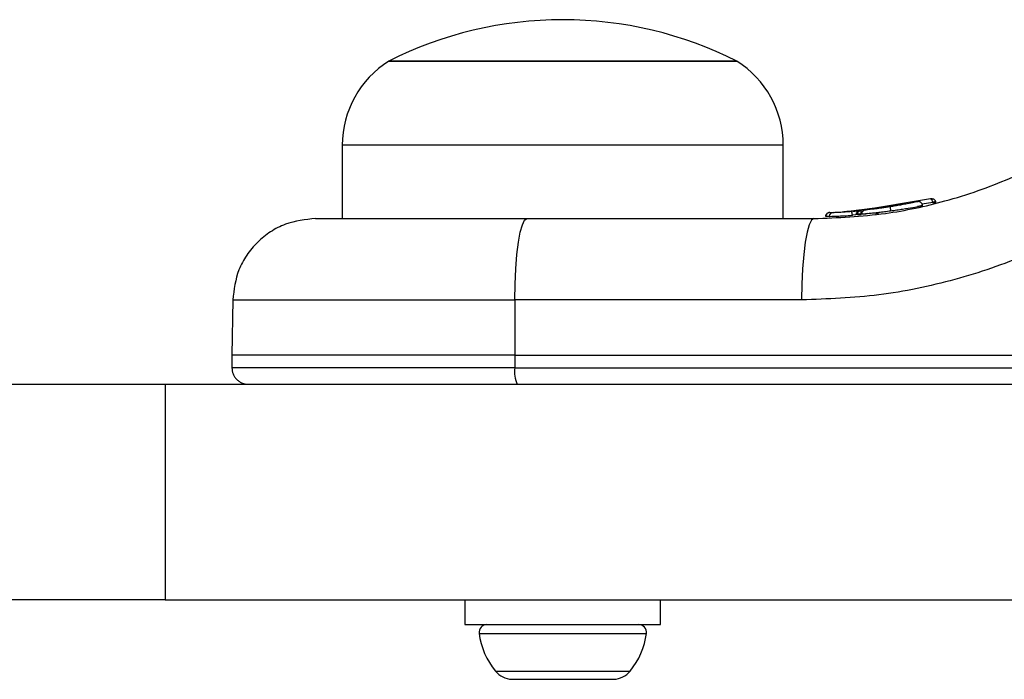
# Model space of a CAD drawing. Units: millimetres. Extents: x 2112 to 8083, y 5299 to 9393.
# Drawn here: x 5731 to 5790, y 7749 to 7789 of the extents above; entities that cross this region are included whole.
import ezdxf

# ---------------------------------------------------------------- set-up
doc = ezdxf.new("R2010")
doc.units = ezdxf.units.MM
doc.header["$LTSCALE"] = 50

msp = doc.modelspace()

# ---------------------------------------------------------------- linework, layer by layer
at = {"color": 7, "linetype": 'Continuous', "lineweight": 25}
for p, q in [((5750.451, 7781.67), (5750.451, 7777.241)), ((5777.051, 7777.24), (5777.051, 7781.67)), ((5784.438, 7778.115), (5781.168, 7777.678)), ((5785.934, 7778.44), (5781.738, 7777.728)), ((5786.076, 7778.206), (5786.075, 7778.216)), ((5786.251, 7778.206), (5786.248, 7778.206)), ((5779.864, 7777.607), (5780.065, 7777.614)), ((5781.587, 7777.743), (5780.859, 7777.656)), ((5781.504, 7777.706), (5781.201, 7777.681)), ((5781.523, 7777.486), (5781.437, 7777.478)), ((5781.437, 7777.478), (5781.437, 7777.474)), ((5781.523, 7777.481), (5781.523, 7777.486)), ((5781.735, 7777.728), (5781.542, 7777.71)), ((5781.738, 7777.728), (5781.669, 7777.721)), ((5782.943, 7777.869), (5782.723, 7777.84)), ((5761.588, 7777.241), (5778.887, 7777.24)), ((5779.596, 7777.362), (5779.596, 7777.362)), ((5779.598, 7777.362), (5779.599, 7777.364)), ((5779.598, 7777.362), (5779.598, 7777.361)), ((5779.827, 7777.371), (5779.618, 7777.363)), ((5779.618, 7777.363), (5779.618, 7777.362)), ((5743.84, 7772.329), (5743.782, 7768.99)), ((5760.863, 7772.328), (5760.854, 7768.99)), ((5778.162, 7772.328), (5760.863, 7772.328)), ((5743.782, 7768.99), (5743.788, 7768.232)), ((5760.854, 7768.99), (5795.917, 7768.99)), ((5760.854, 7768.99), (5760.855, 7768.232)), ((5760.855, 7768.232), (5795.918, 7768.232)), ((5739.756, 7767.24), (5739.756, 7754.24)), ((5739.756, 7767.24), (5800.762, 7767.24)), ((5739.756, 7754.24), (5800.882, 7754.24)), ((5757.851, 7754.241), (5757.851, 7752.74)), ((5769.651, 7752.74), (5769.651, 7754.241))]:
    msp.add_line(p, q, dxfattribs=at)
at = {"color": 8, "linetype": 'Continuous', "lineweight": 25}
for p, q in [((5786.075, 7778.216), (5785.433, 7778.107)), ((5781.435, 7777.465), (5781.219, 7777.436)), ((5782.143, 7777.548), (5781.746, 7777.481)), ((5779.596, 7777.362), (5779.598, 7777.361)), ((5779.616, 7777.362), (5779.618, 7777.362)), ((5779.618, 7777.363), (5779.619, 7777.364))]:
    msp.add_line(p, q, dxfattribs=at)
at = {"color": 7, "linetype": 'Continuous', "lineweight": 25, "flags": 128}
for points in [[(5753.251, 7786.74), (5753.43, 7786.741), (5753.96, 7786.74), (5754.824, 7786.74), (5755.992, 7786.74), (5757.424, 7786.74), (5759.071, 7786.74), (5760.878, 7786.74), (5762.782, 7786.74), (5764.72, 7786.74), (5766.625, 7786.741), (5768.432, 7786.741), (5770.079, 7786.741), (5771.511, 7786.74), (5772.679, 7786.74), (5773.542, 7786.74), (5774.073, 7786.74), (5774.251, 7786.741)], [(5763.751, 7786.74), (5761.822, 7786.74), (5759.958, 7786.74), (5758.224, 7786.74), (5756.677, 7786.74), (5755.372, 7786.74), (5754.352, 7786.74), (5753.652, 7786.74), (5753.296, 7786.74), (5753.251, 7786.74)], [(5774.251, 7786.741), (5774.207, 7786.74), (5773.851, 7786.74), (5773.151, 7786.741), (5772.13, 7786.74), (5770.825, 7786.74), (5769.279, 7786.74), (5767.544, 7786.74), (5765.681, 7786.74), (5763.751, 7786.74)], [(5760.863, 7772.328), (5760.879, 7773.291), (5760.921, 7774.214), (5760.989, 7775.064), (5761.079, 7775.807), (5761.189, 7776.416), (5761.313, 7776.868), (5761.448, 7777.147), (5761.588, 7777.241)], [(5778.887, 7777.24), (5778.747, 7777.147), (5778.613, 7776.868), (5778.488, 7776.416), (5778.379, 7775.807), (5778.289, 7775.064), (5778.221, 7774.214), (5778.178, 7773.291), (5778.162, 7772.328)], [(5760.854, 7768.99), (5758.207, 7768.99), (5755.662, 7768.99), (5753.266, 7768.99), (5751.063, 7768.99), (5749.093, 7768.99), (5747.392, 7768.99), (5745.993, 7768.99), (5744.921, 7768.99), (5744.194, 7768.99), (5743.828, 7768.991), (5743.782, 7768.99)], [(5675.477, 7767.24), (5680.465, 7767.24), (5685.692, 7767.24), (5691.136, 7767.241), (5696.776, 7767.24), (5702.59, 7767.24), (5708.553, 7767.24), (5714.641, 7767.24), (5720.831, 7767.24), (5727.097, 7767.24), (5733.413, 7767.24), (5739.756, 7767.24)], [(5739.756, 7754.24), (5733.413, 7754.24), (5727.097, 7754.24), (5720.831, 7754.24), (5714.641, 7754.241), (5708.553, 7754.24), (5702.59, 7754.24), (5696.776, 7754.24), (5691.136, 7754.241), (5685.692, 7754.24), (5680.465, 7754.241), (5675.477, 7754.24)], [(5757.851, 7752.74), (5757.855, 7752.74), (5758.095, 7752.74), (5758.69, 7752.74), (5759.603, 7752.741), (5760.777, 7752.74), (5762.138, 7752.74), (5763.6, 7752.74), (5765.071, 7752.74), (5766.46, 7752.74), (5767.678, 7752.74), (5768.65, 7752.74), (5769.314, 7752.74), (5769.628, 7752.74), (5769.651, 7752.74)], [(5760.676, 7749.44), (5760.692, 7749.44), (5760.758, 7749.44), (5760.875, 7749.44), (5761.042, 7749.44), (5761.255, 7749.44), (5761.51, 7749.441)], [(5761.51, 7749.441), (5761.804, 7749.441), (5762.132, 7749.44), (5762.487, 7749.44), (5762.863, 7749.44), (5763.255, 7749.44), (5763.656, 7749.44), (5764.058, 7749.44), (5764.454, 7749.44)], [(5764.454, 7749.44), (5764.839, 7749.44), (5765.205, 7749.44), (5765.547, 7749.44), (5765.857, 7749.441), (5766.132, 7749.441), (5766.365, 7749.44), (5766.554, 7749.44), (5766.695, 7749.44)], [(5766.695, 7749.44), (5766.786, 7749.44), (5766.825, 7749.44), (5766.826, 7749.44)]]:
    msp.add_lwpolyline(points, dxfattribs=at)
at = {"color": 8, "linetype": 'Continuous', "lineweight": 25, "flags": 128}
for points in [[(5763.751, 7781.67), (5761.562, 7781.67), (5759.433, 7781.67), (5757.421, 7781.67), (5755.582, 7781.67), (5753.966, 7781.67), (5752.617, 7781.67), (5751.571, 7781.67), (5750.858, 7781.67), (5750.497, 7781.67), (5750.451, 7781.67)], [(5777.051, 7781.67), (5777.006, 7781.67), (5776.644, 7781.67), (5775.931, 7781.67), (5774.886, 7781.67), (5773.536, 7781.67), (5771.92, 7781.67), (5770.081, 7781.67), (5768.07, 7781.67), (5765.94, 7781.67), (5763.751, 7781.67)], [(5760.855, 7768.232), (5758.209, 7768.232), (5755.665, 7768.232), (5753.269, 7768.232), (5751.067, 7768.232), (5749.098, 7768.232), (5747.398, 7768.232), (5745.999, 7768.232), (5744.927, 7768.232), (5744.201, 7768.232), (5743.834, 7768.232), (5743.788, 7768.232)], [(5758.708, 7752.212), (5758.71, 7752.212), (5758.932, 7752.212), (5759.512, 7752.212), (5760.406, 7752.212), (5761.548, 7752.212), (5762.853, 7752.212), (5764.225, 7752.212), (5765.562, 7752.212), (5766.765, 7752.212), (5767.744, 7752.212), (5768.427, 7752.212), (5768.763, 7752.212), (5768.794, 7752.212)], [(5759.688, 7749.941), (5759.737, 7749.941), (5760.102, 7749.94), (5760.79, 7749.94), (5761.742, 7749.94), (5762.872, 7749.94), (5764.081, 7749.94), (5765.26, 7749.941), (5766.305, 7749.941), (5767.123, 7749.94), (5767.641, 7749.94), (5767.814, 7749.94)]]:
    msp.add_lwpolyline(points, dxfattribs=at)
at = {"color": 7, "linetype": 'Continuous', "lineweight": 25}
for centre, radius, start, end in [((5763.751, 7765.94), 23.3, 90, 116.785), ((5763.751, 7765.94), 23.3, 63.215, 90), ((5756.443, 7781.67), 5.992, 122.18642, 180), ((5771.06, 7781.67), 5.992, 0, 57.81358), ((5780.076, 7777.365), 0.249, 92.48568, 178.78064), ((5780.72, 7777.457), 0.5, 357.53143, 26.24292), ((5762.668, 7767.991), 1.829, 172.42943, 204.21969), ((5759.176, 7752.269), 0.471, 90, 186.92808), ((5768.326, 7752.269), 0.471, 353.07192, 90), ((5763.056, 7752.74), 4.38, 186.92808, 219.73736), ((5764.446, 7752.74), 4.38, 320.26264, 353.07192), ((5760.759, 7750.831), 1.393, 219.73736, 266.58394), ((5766.743, 7750.831), 1.393, 273.41606, 320.26264)]:
    msp.add_arc(centre, radius, start, end, dxfattribs=at)
for points, knots in [([(5778.887, 7777.24), (5780.336, 7777.3), (5783.004, 7777.41), (5786.31, 7778.128), (5788.793, 7778.897), (5790.684, 7779.635), (5792.457, 7780.456), (5793.569, 7781.084), (5794.113, 7781.392)], [0, 0, 0, 0, 0.272614, 0.501862, 0.633785, 0.760783, 0.882853, 1, 1, 1, 1]), ([(5785.147, 7778.259), (5785.114, 7778.252), (5785.047, 7778.237), (5784.669, 7778.158), (5784.222, 7778.073), (5783.817, 7778.002), (5783.607, 7777.969), (5783.501, 7777.952)], [0, 0, 0, 0, 0.250597, 0.500603, 0.749851, 0.874558, 1, 1, 1, 1]), ([(5785.452, 7778.021), (5785.45, 7778.038), (5785.447, 7778.073), (5785.429, 7778.124), (5785.399, 7778.172), (5785.357, 7778.213), (5785.307, 7778.244), (5785.253, 7778.261), (5785.198, 7778.267), (5785.164, 7778.261), (5785.147, 7778.259)], [0, 0, 0, 0, 0.115066, 0.2384638, 0.3679578, 0.5008296, 0.6335356, 0.7627005, 0.8856292, 1, 1, 1, 1]), ([(5785.437, 7778.019), (5785.431, 7778.017), (5785.422, 7778.015), (5785.228, 7777.98), (5785.154, 7777.967)], [0, 0, 0, 0, 0.613523, 1, 1, 1, 1]), ([(5785.934, 7778.44), (5785.963, 7778.444), (5786.022, 7778.453), (5786.096, 7778.43), (5786.152, 7778.397), (5786.191, 7778.36), (5786.223, 7778.313), (5786.235, 7778.276), (5786.241, 7778.257)], [0, 0, 0, 0, 0.21737, 0.446773, 0.571683, 0.705532, 0.849385, 1, 1, 1, 1]), ([(5786.075, 7778.216), (5786.07, 7778.235), (5786.059, 7778.273), (5786.04, 7778.323), (5786.02, 7778.365), (5785.995, 7778.405), (5785.964, 7778.439), (5785.944, 7778.44), (5785.934, 7778.44)], [0, 0, 0, 0, 0.150581, 0.29438, 0.42826, 0.553175, 0.782526, 1, 1, 1, 1]), ([(5786.241, 7778.257), (5786.243, 7778.257), (5786.245, 7778.257), (5786.227, 7778.253), (5786.206, 7778.248), (5786.179, 7778.241), (5786.136, 7778.231), (5786.099, 7778.222), (5786.075, 7778.216)], [0, 0, 0, 0, 0.239194, 0.36819, 0.499899, 0.631813, 0.760762, 1, 1, 1, 1]), ([(5786.076, 7778.206), (5786.1, 7778.206), (5786.147, 7778.207), (5786.204, 7778.208), (5786.243, 7778.208), (5786.248, 7778.207), (5786.251, 7778.206)], [0, 0, 0, 0, 0.250148, 0.499964, 0.750096, 1, 1, 1, 1]), ([(5786.248, 7778.206), (5786.248, 7778.214), (5786.247, 7778.231), (5786.243, 7778.248), (5786.241, 7778.257)], [0, 0, 0, 0, 0.500494, 1, 1, 1, 1]), ([(5779.845, 7777.606), (5779.817, 7777.603), (5779.76, 7777.595), (5779.681, 7777.547), (5779.63, 7777.484), (5779.604, 7777.418), (5779.6, 7777.381), (5779.598, 7777.362)], [0, 0, 0, 0, 0.220257, 0.451333, 0.708065, 0.850322, 1, 1, 1, 1]), ([(5779.864, 7777.607), (5779.836, 7777.603), (5779.779, 7777.596), (5779.7, 7777.548), (5779.649, 7777.484), (5779.623, 7777.419), (5779.619, 7777.382), (5779.618, 7777.363)], [0, 0, 0, 0, 0.220253, 0.451392, 0.707878, 0.85024, 1, 1, 1, 1]), ([(5779.827, 7777.371), (5779.866, 7777.372), (5779.945, 7777.374), (5780.284, 7777.387), (5780.728, 7777.407), (5781.056, 7777.426), (5781.219, 7777.436)], [0, 0, 0, 0, 0.250585, 0.500271, 0.750038, 1, 1, 1, 1]), ([(5780.065, 7777.614), (5780.096, 7777.615), (5780.159, 7777.618), (5780.426, 7777.63), (5780.779, 7777.65), (5781.038, 7777.669), (5781.168, 7777.678)], [0, 0, 0, 0, 0.251516, 0.501475, 0.750759, 1, 1, 1, 1]), ([(5781.173, 7777.679), (5781.153, 7777.677), (5781.026, 7777.667), (5780.858, 7777.656), (5780.742, 7777.649), (5780.711, 7777.647)], [0, 0, 0, 0, 0.119562, 0.765388, 1, 1, 1, 1]), ([(5781.245, 7777.684), (5781.284, 7777.688), (5781.363, 7777.694), (5781.476, 7777.704), (5781.532, 7777.709)], [0, 0, 0, 0, 0.500418, 1, 1, 1, 1]), ([(5781.669, 7777.721), (5781.642, 7777.716), (5781.588, 7777.706), (5781.514, 7777.657), (5781.467, 7777.595), (5781.443, 7777.532), (5781.439, 7777.496), (5781.437, 7777.478)], [0, 0, 0, 0, 0.220792, 0.451747, 0.707592, 0.849479, 1, 1, 1, 1]), ([(5781.523, 7777.486), (5781.524, 7777.504), (5781.527, 7777.539), (5781.549, 7777.602), (5781.593, 7777.664), (5781.662, 7777.713), (5781.713, 7777.723), (5781.738, 7777.728)], [0, 0, 0, 0, 0.14831, 0.289353, 0.545016, 0.777556, 1, 1, 1, 1]), ([(5781.744, 7777.507), (5781.719, 7777.508), (5781.668, 7777.508), (5781.597, 7777.504), (5781.543, 7777.496), (5781.529, 7777.489), (5781.523, 7777.486)], [0, 0, 0, 0, 0.24047, 0.500082, 0.75954, 1, 1, 1, 1]), ([(5781.523, 7777.481), (5781.53, 7777.482), (5781.543, 7777.483), (5781.598, 7777.483), (5781.668, 7777.483), (5781.72, 7777.482), (5781.746, 7777.481)], [0, 0, 0, 0, 0.249818, 0.499848, 0.750014, 1, 1, 1, 1]), ([(5781.738, 7777.728), (5781.733, 7777.727), (5781.721, 7777.726), (5781.708, 7777.723), (5781.701, 7777.721)], [0, 0, 0, 0, 0.460538, 1, 1, 1, 1]), ([(5781.738, 7777.728), (5781.737, 7777.725), (5781.734, 7777.72), (5781.733, 7777.677), (5781.736, 7777.62), (5781.739, 7777.56), (5781.742, 7777.525), (5781.744, 7777.507)], [0, 0, 0, 0, 0.222391, 0.454986, 0.710815, 0.851757, 1, 1, 1, 1]), ([(5781.746, 7777.481), (5781.746, 7777.485), (5781.745, 7777.494), (5781.744, 7777.503), (5781.744, 7777.507)], [0, 0, 0, 0, 0.499653, 1, 1, 1, 1]), ([(5782.002, 7777.755), (5781.974, 7777.749), (5781.914, 7777.736), (5781.84, 7777.679), (5781.788, 7777.601), (5781.78, 7777.541), (5781.777, 7777.512)], [0, 0, 0, 0, 0.241477, 0.498929, 0.757192, 1, 1, 1, 1]), ([(5783.501, 7777.952), (5783.397, 7777.936), (5783.187, 7777.903), (5782.89, 7777.861), (5782.62, 7777.826), (5782.316, 7777.789), (5782.039, 7777.758), (5782.015, 7777.756), (5782.002, 7777.755)], [0, 0, 0, 0, 0.124659, 0.249801, 0.374466, 0.499947, 0.749705, 1, 1, 1, 1]), ([(5783.374, 7777.932), (5783.344, 7777.928), (5783.202, 7777.905), (5783.035, 7777.882), (5782.903, 7777.864)], [0, 0, 0, 0, 0.206866, 1, 1, 1, 1]), ([(5783.501, 7777.952), (5783.501, 7777.948), (5783.499, 7777.941), (5783.504, 7777.885), (5783.514, 7777.805), (5783.524, 7777.742), (5783.528, 7777.711)], [0, 0, 0, 0, 0.240423, 0.499957, 0.759487, 1, 1, 1, 1]), ([(5748.839, 7777.24), (5748.217, 7777.175), (5747.26, 7777.075), (5746.106, 7776.464), (5745.31, 7775.832), (5744.664, 7775.048), (5744.034, 7773.904), (5743.916, 7772.949), (5743.84, 7772.328)], [0, 0, 0, 0, 0.2396951, 0.3685083, 0.499996, 0.6314805, 0.7602985, 1, 1, 1, 1]), ([(5748.839, 7777.24), (5748.885, 7777.24), (5748.977, 7777.24), (5749.71, 7777.24), (5750.851, 7777.24), (5752.412, 7777.241), (5754.326, 7777.24), (5756.542, 7777.24), (5758.98, 7777.24), (5760.719, 7777.24), (5761.588, 7777.241)], [0, 0, 0, 0, 0.125375, 0.249954, 0.375278, 0.499935, 0.625172, 0.749948, 0.875057, 1, 1, 1, 1]), ([(5795.926, 7777.171), (5794.556, 7776.433), (5791.826, 7774.962), (5787.404, 7773.478), (5782.835, 7772.506), (5779.721, 7772.387), (5778.162, 7772.328)], [0, 0, 0, 0, 0.249781, 0.497989, 0.748639, 1, 1, 1, 1]), ([(5743.788, 7768.232), (5743.803, 7768.107), (5743.825, 7767.914), (5743.95, 7767.684), (5744.079, 7767.525), (5744.239, 7767.397), (5744.471, 7767.274), (5744.663, 7767.254), (5744.788, 7767.24)], [0, 0, 0, 0, 0.239561, 0.368427, 0.499994, 0.631551, 0.760447, 1, 1, 1, 1])]:
    msp.add_open_spline(points, degree=3, knots=knots, dxfattribs=at)
at = {"color": 8, "linetype": 'Continuous', "lineweight": 25}
for points, knots in [([(5783.528, 7777.711), (5783.652, 7777.728), (5783.899, 7777.762), (5784.372, 7777.833), (5784.902, 7777.921), (5785.305, 7777.994), (5785.484, 7778.027), (5785.442, 7778.019), (5785.437, 7778.019)], [0, 0, 0, 0, 0.123211, 0.245339, 0.488165, 0.729695, 0.970498, 1, 1, 1, 1]), ([(5781.792, 7777.514), (5781.805, 7777.515), (5781.834, 7777.518), (5782.143, 7777.547), (5782.496, 7777.585), (5782.811, 7777.62), (5783.16, 7777.662), (5783.406, 7777.695), (5783.528, 7777.711)], [0, 0, 0, 0, 0.222721, 0.479532, 0.60946, 0.739082, 0.869657, 1, 1, 1, 1]), ([(5782.615, 7777.55), (5782.622, 7777.551), (5782.636, 7777.553), (5782.708, 7777.565), (5782.781, 7777.576), (5782.818, 7777.582)], [0, 0, 0, 0, 0.3304804, 0.6627586, 1, 1, 1, 1]), ([(5782.688, 7777.562), (5782.686, 7777.561), (5782.653, 7777.556), (5782.621, 7777.551), (5782.617, 7777.55), (5782.615, 7777.55)], [0, 0, 0, 0, 0.042943, 0.524025, 1, 1, 1, 1]), ([(5743.84, 7772.328), (5743.901, 7772.328), (5744.023, 7772.328), (5744.999, 7772.328), (5746.524, 7772.328), (5748.606, 7772.328), (5751.164, 7772.328), (5754.123, 7772.328), (5757.379, 7772.328), (5759.701, 7772.328), (5760.863, 7772.328)], [0, 0, 0, 0, 0.1250012, 0.2499991, 0.3750009, 0.5000006, 0.6249995, 0.7500004, 0.8750001, 1, 1, 1, 1])]:
    msp.add_open_spline(points, degree=3, knots=knots, dxfattribs=at)

doc.saveas('drawing.dxf')
